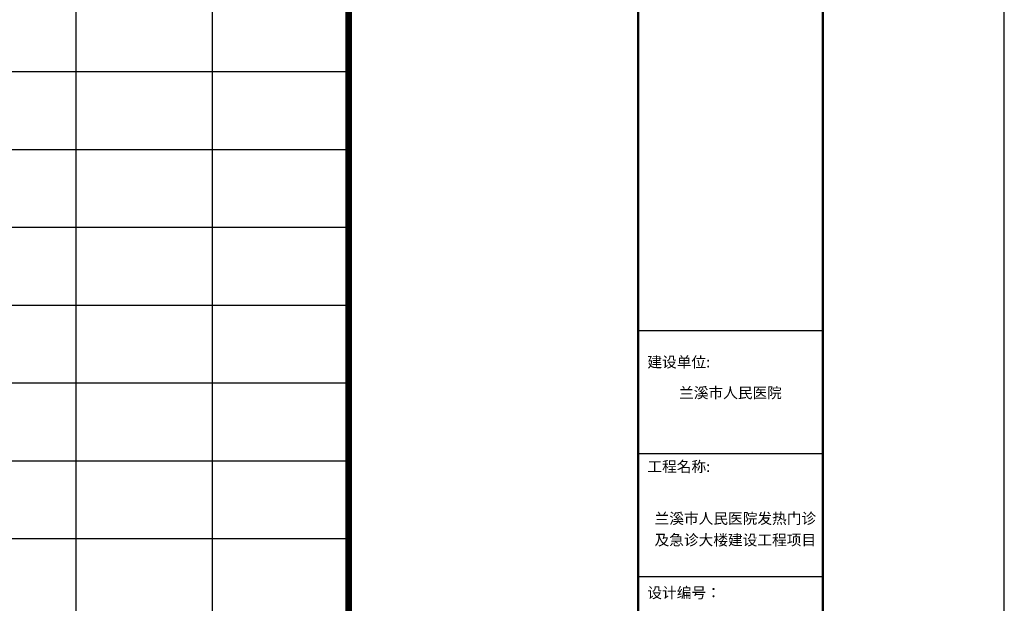
# Model space of a CAD drawing. Extents: x -485177 to 1293711, y -134951 to 128331.
# Drawn here: x -188217 to -159966, y -115060 to -98308 of the extents above; entities that cross this region are included whole.
import ezdxf
from ezdxf.enums import TextEntityAlignment as Align

# ---------------------------------------------------------------- set-up
doc = ezdxf.new("R2010")
doc.units = 0
doc.header["$LTSCALE"] = 1000
doc.header["$MEASUREMENT"] = 0
doc.layers.add('PUB_TITLE', color=4, linetype='Continuous')
doc.layers.add('XS_TEXT', color=7, linetype='Continuous')
doc.styles.add('宋体', font='txt', dxfattribs={"width": 0.8})

msp = doc.modelspace()

# ---------------------------------------------------------------- linework, layer by layer
at = {"layer": 'PUB_TITLE'}
for p, q in [((-186595.8, -131066.8), (-186595.8, -73557)), ((-182687.4, -131066.8), (-182687.4, -73557)), ((-216467.4, -99799.3), (-178780, -99799.3)), ((-216467.4, -102032.7), (-178780, -102032.7)), ((-216467.4, -104266.1), (-178780, -104266.1)), ((-216467.4, -106499.5), (-178780, -106499.5)), ((-170471.9, -107229.6), (-165174.7, -107229.6)), ((-216467.4, -108732.9), (-178780, -108732.9)), ((-216467.4, -110966.3), (-178780, -110966.3)), ((-170471.9, -110761), (-165174.7, -110761)), ((-216467.4, -113199.6), (-178780, -113199.6)), ((-170471.9, -114292.5), (-165174.7, -114292.5))]:
    msp.add_line(p, q, dxfattribs=at)
msp.add_lwpolyline([(-264937.5, -134951.3), (-159965.9, -134951.3), (-159965.9, -60703.1), (-264937.5, -60703.1)], close=True, dxfattribs=at)
for points, const_width in [([(-254155.8, -131066.8), (-178779, -131066.8), (-178779, -69090.2), (-254155.8, -69090.2)], 195.4), ([(-170471.9, -131066.8), (-165174.7, -131066.8), (-165174.7, -69090.2), (-170471.9, -69090.2)], 61.8)]:
    msp.add_lwpolyline(points, close=True, dxfattribs=dict(at, const_width=const_width))

# ---------------------------------------------------------------- texts
at = {"layer": 'XS_TEXT', "color": 0, "style": '宋体'}
for s, p in [('建设单位:', (-170207, -108289.1)), ('工程名称:', (-170207, -111290.8)), ('设计编号：', (-170207, -114910.5))]:
    msp.add_text(s, height=309, dxfattribs=at).set_placement(p)
for s, p in [('兰溪市人民医院', (-167823.3, -109171.9)), ('兰溪市人民医院发热门诊', (-167683.5, -112779)), ('及急诊大楼建设工程项目', (-167683.5, -113397))]:
    msp.add_text(s, height=309, dxfattribs=at).set_placement(p, align=Align.CENTER)

doc.saveas('drawing.dxf')
